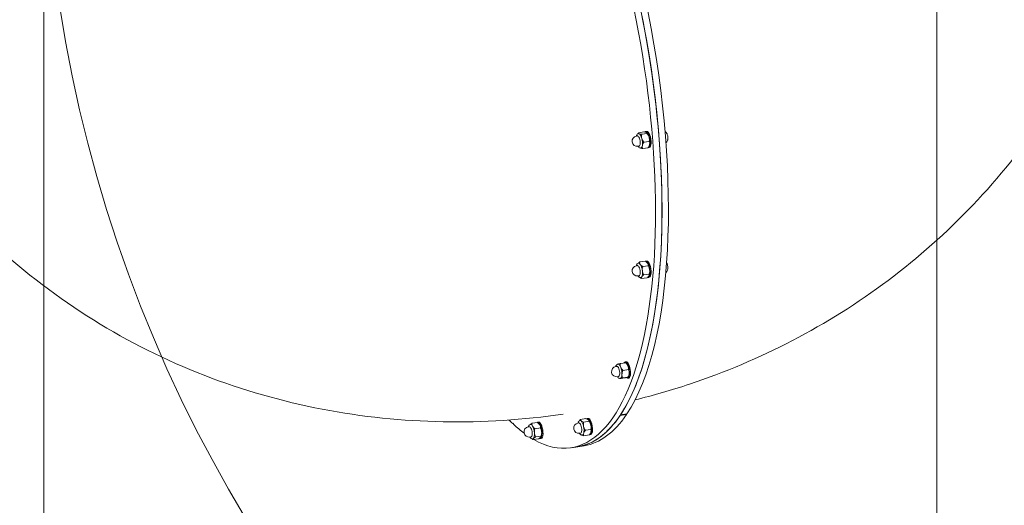
# Model space of a CAD drawing. Units: millimetres. Extents: x 12801 to 24880, y 5798 to 12137.
# Drawn here: x 15827 to 16957, y 7583 to 8140 of the extents above; entities that cross this region are included whole.
import ezdxf

# ---------------------------------------------------------------- set-up
doc = ezdxf.new("R2010")
doc.units = ezdxf.units.MM
doc.header["$LTSCALE"] = 90
doc.layers.add('Dimension (ISO)', color=7, linetype='Continuous', lineweight=18)
doc.layers.add('Visible (ISO)', color=7, linetype='Continuous', lineweight=18)
doc.layers.add('Fall Zone', color=5, linetype='Continuous', lineweight=20, true_color=0x0000ff)
doc.styles.add('Note Text (ISO)', font='tahoma.ttf')
doc.dimstyles.new('Aplay Dimension Styles M', dxfattribs={"dimscale": 90, "dimtxt": 2.5, "dimasz": 2.5, "dimexe": 3.175, "dimexo": 2, "dimgap": 0.762, "dimtad": 1, "dimdec": 1, "dimlfac": 0.001, "dimrnd": 1e-08, "dimzin": 0, "dimdsep": 46, "dimtxsty": 'Note Text (ISO)', "dimcen": 0.09, "dimdle": 10, "dimclrd": 256, "dimclre": 256, "dimclrt": 7, "dimadec": 0, "dimazin": 0, "dimtfac": 1.40208, "dimtofl": 0, "dimtmove": 0, "dimatfit": 3, "dimfxl": 1, "dimtolj": 1, "dimtzin": 0, "dimlwd": -1, "dimlwe": -1, "dimarcsym": 0})

# ---------------------------------------------------------------- blocks, each defined once
blk = doc.blocks.new('*D51')
at = {"layer": 'Defpoints', "color": 0, "transparency": 16777216}
for p in [(16600.7, 11374), (13107.1, 5798), (16607.1, 5798)]:
    blk.add_point(p, dxfattribs=at)
at = {"layer": 'Dimension (ISO)', "transparency": 16777216}
for p, q in [((16420.7, 11374), (12821.4, 11374)), ((13107.1, 11149), (13107.1, 6023)), ((16427.1, 5798), (12821.4, 5798))]:
    blk.add_line(p, q, dxfattribs=at)
for points in [[(13069.6, 11149), (13144.6, 11149), (13107.1, 11374)], [(13069.6, 6023), (13144.6, 6023), (13107.1, 5798)]]:
    blk.add_solid(points, dxfattribs=at)
at = {"layer": 'Dimension (ISO)', "color": 7, "transparency": 16777216, "insert": (12804.6, 8586), "char_height": 225, "attachment_point": 2, "rotation": 90, "style": 'Note Text (ISO)'}
blk.add_mtext('\\A1;5.6 m', dxfattribs=at)

msp = doc.modelspace()

# ---------------------------------------------------------------- linework, layer by layer
at = {"layer": 'Fall Zone'}
for p, q in [((15854.73, 7398.05), (15854.73, 8448.05)), ((16879.73, 7423.05), (16879.73, 8423.05))]:
    msp.add_line(p, q, dxfattribs=at)
msp.add_arc((17454.73, 8398.05), 1600, 180, 270, dxfattribs=at)
at = {"layer": 'Visible (ISO)'}
for p, q in [((16536.1, 8006.6), (16534.9, 8006.41)), ((16543.51, 8011.21), (16537.4, 8010.24)), ((16547.15, 8009.42), (16541.04, 8008.45)), ((16545.52, 8011.69), (16546.63, 8011.86)), ((16537.94, 7994.94), (16536.74, 7994.75)), ((16548.28, 7993.15), (16542.17, 7992.18)), ((16549.54, 8000.39), (16543.43, 7999.42)), ((16548.48, 7993.02), (16549.59, 7993.2)), ((16536.1, 7857.9), (16534.9, 7857.71)), ((16544.78, 7863.03), (16538.66, 7862.06)), ((16548.39, 7857.78), (16542.28, 7856.81)), ((16545.52, 7862.99), (16546.63, 7863.16)), ((16537.94, 7846.25), (16536.74, 7846.06)), ((16547.02, 7843.93), (16540.91, 7842.96)), ((16549.51, 7848.23), (16543.4, 7847.26)), ((16548.48, 7844.32), (16549.59, 7844.5)), ((16512.53, 7742.3), (16511.32, 7742.11)), ((16522.64, 7746.49), (16516.53, 7745.52)), ((16521.95, 7747.39), (16523.06, 7747.56)), ((16514.37, 7730.64), (16513.17, 7730.45)), ((16525.36, 7729.97), (16519.25, 7729)), ((16525.68, 7738.58), (16519.56, 7737.61)), ((16522.01, 7729.26), (16515.9, 7728.3)), ((16524.91, 7728.72), (16526.02, 7728.89)), ((16523.47, 7687.01), (16516.08, 7685.83)), ((16516.44, 7686.36), (16523.34, 7687.46)), ((16516.62, 7686.64), (16524.02, 7687.81)), ((16523.53, 7687.74), (16523.34, 7687.46)), ((16523.34, 7687.46), (16523.47, 7687.01)), ((16392.9, 7677.08), (16393.67, 7676.37)), ((16392.9, 7676.61), (16392.9, 7677.08)), ((16393.33, 7676.68), (16392.9, 7676.61)), ((16393.67, 7676.37), (16393.67, 7675.91)), ((16421.22, 7678.04), (16415.1, 7677.07)), ((16421.49, 7678.15), (16422.6, 7678.32)), ((16468.97, 7677.39), (16467.77, 7677.2)), ((16476.78, 7682.34), (16470.66, 7681.37)), ((16480.47, 7679.34), (16474.36, 7678.37)), ((16478.4, 7682.48), (16479.5, 7682.65)), ((16412.07, 7673.06), (16410.87, 7672.87)), ((16424.7, 7671.79), (16418.58, 7670.82)), ((16425.35, 7662.39), (16419.24, 7661.42)), ((16470.82, 7665.74), (16469.62, 7665.55)), ((16480.77, 7663.6), (16474.66, 7662.63)), ((16482.47, 7669.97), (16476.36, 7669)), ((16481.35, 7663.81), (16482.46, 7663.99)), ((16413.92, 7661.4), (16412.72, 7661.21)), ((16422.52, 7659.24), (16416.41, 7658.27)), ((16424.45, 7659.48), (16425.56, 7659.66)), ((16467.6, 7650.16), (16474.99, 7651.33)), ((16467.6, 7650.16), (16460.21, 7648.99))]:
    msp.add_line(p, q, dxfattribs=at)
for centre in [(16535.82, 8000.58), (16535.82, 7851.88), (16512.25, 7736.28), (16468.7, 7671.37), (16411.79, 7667.04)]:
    msp.add_arc(centre, 5.9, 99.00717, 279.00717, dxfattribs=at)
for centre, major_axis, start_param, end_param in [((16408.06, 8073.56), (66.93, -422.23), 0.3662635, 3.0157272), ((16400.67, 8072.39), (66.93, -422.23), 0, 2.959902), ((16400.67, 8072.39), (-66.93, 422.23), 3.5078561, 6.1014947), ((16393.28, 8071.22), (-66.93, 422.23), 2.8669191, 6.0450462), ((16547, 8002.35), (1.48, -9.33), 6.1022932, 9.7387304), ((16537.02, 8000.77), (0.92, -5.83), 0, 3.1415927), ((16538.68, 8001.04), (-1.31, 8.27), 6.0389082, 6.3211813), ((16538.68, 8001.04), (-1.31, 8.27), 4.9917106, 6.0389082), ((16538.68, 8001.04), (-1.31, 8.27), 3.9445131, 4.9917106), ((16548.11, 8002.53), (1.48, -9.33), 0, 3.1415927), ((16547, 8002.35), (1.31, -8.27), 1.850118, 2.5051865), ((16547, 8002.35), (1.31, -8.27), 0.8029204, 1.850118), ((16569.54, 8005.93), (0.63, -3.95), 2.19652, 2.2760796), ((16569.54, 8005.93), (0.63, -3.95), 1.1493224, 2.19652), ((16569.54, 8005.93), (0.63, -3.95), 0.8655131, 1.1493224), ((16538.68, 8001.04), (1.31, -8.27), 6.2451893, 7.0861057), ((16547, 8002.35), (1.31, -8.27), 0.6364062, 0.8029204), ((16537.02, 7852.07), (0.92, -5.83), 0, 3.1415927), ((16538.68, 7852.34), (-1.31, 8.27), 5.6462091, 6.3211813), ((16538.68, 7852.34), (-1.31, 8.27), 4.5990116, 5.6462091), ((16547, 7853.66), (1.48, -9.33), 6.0660067, 9.5459005), ((16548.11, 7853.83), (1.48, -9.33), 0, 3.1415927), ((16547, 7853.66), (1.31, -8.27), 1.4574189, 2.5046164), ((16569.54, 7857.23), (0.63, -3.95), 1.8038209, 2.2760796), ((16569.54, 7857.23), (0.63, -3.95), 0.8655131, 1.8038209), ((16538.68, 7852.34), (1.31, -8.27), 6.2451893, 6.6934067), ((16538.68, 7852.34), (-1.31, 8.27), 3.551814, 4.5990116), ((16547, 7853.66), (1.31, -8.27), 0.6364062, 1.4574189), ((16513.45, 7736.47), (0.92, -5.83), 0, 3.1415927), ((16515.11, 7736.73), (-1.31, 8.27), 0.0175223, 0.037996), ((16515.11, 7736.73), (-1.31, 8.27), 5.25351, 6.3007076), ((16515.11, 7736.73), (-1.31, 8.27), 4.2063125, 5.25351), ((16523.43, 7738.05), (1.48, -9.33), 5.8143496, 9.8869804), ((16524.54, 7738.23), (1.48, -9.33), 0, 3.1415927), ((16523.43, 7738.05), (1.31, -8.27), 2.1119174, 2.5051865), ((16523.43, 7738.05), (1.31, -8.27), 1.0647198, 2.1119174), ((16515.11, 7736.73), (1.31, -8.27), 0.0175223, 1.0647198), ((16523.43, 7738.05), (1.31, -8.27), 0.6364062, 1.0647198), ((16515.11, 7736.73), (1.31, -8.27), 6.2451893, 6.3007076), ((16400.67, 8072.39), (66.93, -422.23), 0, 0.3615851), ((16408.06, 8073.56), (66.93, -422.23), 0, 0.3615851), ((16393.28, 8071.22), (-66.93, 422.23), 2.6912455, 2.7177796), ((16393.28, 8071.22), (66.93, -422.23), 5.8640506, 5.9398556), ((16412.99, 7667.23), (0.92, -5.83), 0, 3.1415927), ((16414.66, 7667.49), (-1.31, 8.27), 5.5153094, 6.3211813), ((16414.66, 7667.49), (-1.31, 8.27), 4.4681119, 5.5153094), ((16422.97, 7668.81), (1.48, -9.33), 5.9910572, 9.5434642), ((16424.08, 7668.99), (1.48, -9.33), 0, 3.1415927), ((16422.97, 7668.81), (1.31, -8.27), 2.3737168, 2.5051865), ((16422.97, 7668.81), (1.31, -8.27), 1.3265192, 2.3737168), ((16469.9, 7671.56), (0.92, -5.83), 0, 3.1415927), ((16471.56, 7671.83), (-1.31, 8.27), 5.9080085, 6.3211813), ((16471.56, 7671.83), (-1.31, 8.27), 4.8608109, 5.9080085), ((16471.56, 7671.83), (-1.31, 8.27), 3.8136134, 4.8608109), ((16479.87, 7673.14), (1.48, -9.33), 6.1716443, 9.660903), ((16480.98, 7673.32), (1.48, -9.33), 0, 3.1415927), ((16479.87, 7673.14), (1.31, -8.27), 1.7192183, 2.5051865), ((16479.87, 7673.14), (1.31, -8.27), 0.6720207, 1.7192183), ((16414.66, 7667.49), (1.31, -8.27), 0.2793217, 1.3265192), ((16422.97, 7668.81), (1.31, -8.27), 0.6364062, 1.3265192), ((16471.56, 7671.83), (1.31, -8.27), 6.2451893, 6.955206), ((16479.87, 7673.14), (1.31, -8.27), 0.6364062, 0.6720207), ((16393.28, 8071.22), (66.93, -422.23), 5.9799022, 5.9803432), ((16414.66, 7667.49), (1.31, -8.27), 6.2451893, 6.562507)]:
    msp.add_ellipse(centre, major_axis=major_axis, ratio=0.3535534, start_param=start_param, end_param=end_param, dxfattribs=at)
for points, knots in [([(17002.76, 8029.25), (16978.46, 7993.03), (16951.07, 7958.89), (16891.04, 7895.8), (16858.4, 7866.85), (16789.04, 7814.89), (16752.31, 7791.87), (16675.95, 7752.14), (16636.32, 7735.43), (16575.19, 7715.05), (16554.33, 7709), (16533.32, 7703.78)], [5.52778221, 5.52778221, 5.52778221, 5.52778221, 5.67632239, 5.67632239, 5.82486258, 5.82486258, 5.97340277, 5.97340277, 6.12194296, 6.12194296, 6.19756019, 6.19756019, 6.19756019, 6.19756019]), ([(16534.79, 8006.39), (16534.8, 8006.42), (16534.81, 8006.46), (16534.94, 8006.88), (16535.08, 8007.25), (16535.44, 8007.91), (16535.63, 8008.19), (16536.22, 8008.8), (16536.67, 8009.11), (16537.23, 8009.27), (16537.24, 8009.28), (16537.26, 8009.28)], [5.9073553, 5.9073553, 5.9073553, 5.9073553, 5.92504958, 5.92504958, 6.13359651, 6.13359651, 6.30313533, 6.30313533, 6.51764776, 6.51764776, 6.52451096, 6.52451096, 6.52451096, 6.52451096]), ([(16536.52, 8008.96), (16536.71, 8009.32), (16536.94, 8009.67), (16537.26, 8010.08), (16537.32, 8010.16), (16537.4, 8010.24)], [1.96208934, 1.96208934, 1.96208934, 1.96208934, 2.09647505, 2.09647505, 2.12953336, 2.12953336, 2.12953336, 2.12953336]), ([(16537.4, 8010.24), (16537.37, 8010.22), (16537.36, 8010.19), (16537.24, 8009.99), (16537.29, 8009.81), (16537.59, 8009.47), (16537.84, 8009.31), (16538.12, 8009.17)], [1.17080224, 1.17080224, 1.17080224, 1.17080224, 1.20386055, 1.20386055, 1.42701418, 1.42701418, 1.6501678, 1.6501678, 1.6501678, 1.6501678]), ([(16538.12, 8009.17), (16538.4, 8009.04), (16538.76, 8008.89), (16539.65, 8008.65), (16540.18, 8008.55), (16540.85, 8008.47), (16540.94, 8008.46), (16541.04, 8008.45)], [1.6501678, 1.6501678, 1.6501678, 1.6501678, 1.87332143, 1.87332143, 2.09647505, 2.09647505, 2.12953336, 2.12953336, 2.12953336, 2.12953336]), ([(16541.04, 8008.45), (16541, 8008.35), (16540.97, 8008.25), (16540.77, 8007.5), (16540.71, 8006.75), (16540.81, 8005.23), (16540.95, 8004.46), (16541.13, 8003.76)], [1.17080224, 1.17080224, 1.17080224, 1.17080224, 1.20386055, 1.20386055, 1.42701418, 1.42701418, 1.6501678, 1.6501678, 1.6501678, 1.6501678]), ([(16541.13, 8003.76), (16541.32, 8003.07), (16541.58, 8002.32), (16542.26, 8000.89), (16542.69, 8000.21), (16543.26, 7999.58), (16543.34, 7999.5), (16543.43, 7999.42)], [1.6501678, 1.6501678, 1.6501678, 1.6501678, 1.87332143, 1.87332143, 2.09647505, 2.09647505, 2.12953336, 2.12953336, 2.12953336, 2.12953336]), ([(16546.43, 8010.49), (16546.15, 8010.63), (16545.79, 8010.77), (16544.9, 8011.02), (16544.37, 8011.12), (16543.7, 8011.19), (16543.61, 8011.2), (16543.51, 8011.21)], [1.6501678, 1.6501678, 1.6501678, 1.6501678, 1.87332143, 1.87332143, 2.09647505, 2.09647505, 2.12953336, 2.12953336, 2.12953336, 2.12953336]), ([(16547.15, 8009.42), (16547.18, 8009.45), (16547.19, 8009.48), (16547.31, 8009.68), (16547.26, 8009.85), (16546.96, 8010.19), (16546.71, 8010.35), (16546.43, 8010.49)], [1.17080224, 1.17080224, 1.17080224, 1.17080224, 1.20386055, 1.20386055, 1.42701418, 1.42701418, 1.6501678, 1.6501678, 1.6501678, 1.6501678]), ([(16547.12, 8010.01), (16547.16, 8009.97), (16547.2, 8009.92), (16547.28, 8009.82), (16547.32, 8009.77), (16547.4, 8009.67), (16547.43, 8009.62), (16547.51, 8009.53), (16547.54, 8009.48), (16547.61, 8009.38), (16547.65, 8009.33), (16547.68, 8009.28)], [0.80192899, 0.80192899, 0.80192899, 0.80192899, 0.82468876, 0.82468876, 0.84744853, 0.84744853, 0.8702083, 0.8702083, 0.89296806, 0.89296806, 0.91572783, 0.91572783, 0.91572783, 0.91572783]), ([(16549.45, 8005.08), (16549.26, 8005.77), (16549, 8006.53), (16548.32, 8007.95), (16547.89, 8008.63), (16547.32, 8009.26), (16547.24, 8009.34), (16547.15, 8009.42)], [1.6501678, 1.6501678, 1.6501678, 1.6501678, 1.87332143, 1.87332143, 2.09647505, 2.09647505, 2.12953336, 2.12953336, 2.12953336, 2.12953336]), ([(16549.54, 8000.39), (16549.58, 8000.49), (16549.61, 8000.59), (16549.81, 8001.34), (16549.87, 8002.09), (16549.77, 8003.61), (16549.63, 8004.38), (16549.45, 8005.08)], [1.17080224, 1.17080224, 1.17080224, 1.17080224, 1.20386055, 1.20386055, 1.42701418, 1.42701418, 1.6501678, 1.6501678, 1.6501678, 1.6501678]), ([(16567.76, 8011.81), (16568.02, 8011.59), (16568.24, 8011.37), (16568.79, 8010.8), (16569.06, 8010.47), (16569.51, 8009.86), (16569.68, 8009.59), (16569.98, 8009.09), (16570.1, 8008.87), (16570.2, 8008.66)], [3.1115409, 3.1115409, 3.1115409, 3.1115409, 3.18583709, 3.18583709, 3.319102, 3.319102, 3.45236692, 3.45236692, 3.58563183, 3.58563183, 3.58563183, 3.58563183]), ([(16571.01, 8003.53), (16570.98, 8003.3), (16570.94, 8003.05), (16570.81, 8002.49), (16570.73, 8002.17), (16570.49, 8001.46), (16570.34, 8001.06), (16569.89, 8000.14), (16569.6, 7999.63), (16569.06, 7998.91), (16568.94, 7998.75), (16568.8, 7998.59)], [4.99619836, 4.99619836, 4.99619836, 4.99619836, 5.12946328, 5.12946328, 5.26272819, 5.26272819, 5.3959931, 5.3959931, 5.52925801, 5.52925801, 5.56498614, 5.56498614, 5.56498614, 5.56498614]), ([(16539.88, 7992.75), (16539.51, 7992.73), (16539.14, 7992.79), (16538.42, 7993.03), (16538.09, 7993.23), (16537.35, 7993.8), (16537, 7994.21), (16536.67, 7994.69), (16536.65, 7994.71), (16536.64, 7994.74)], [3.45891031, 3.45891031, 3.45891031, 3.45891031, 3.60211549, 3.60211549, 3.77827638, 3.77827638, 4.06127722, 4.06127722, 4.07606597, 4.07606597, 4.07606597, 4.07606597]), ([(16542.17, 7992.18), (16542.07, 7992.18), (16541.98, 7992.19), (16541.31, 7992.27), (16540.78, 7992.37), (16540.05, 7992.58), (16539.79, 7992.66), (16539.57, 7992.75)], [1.17080224, 1.17080224, 1.17080224, 1.17080224, 1.20386055, 1.20386055, 1.42701418, 1.42701418, 1.57294631, 1.57294631, 1.57294631, 1.57294631]), ([(16541.7, 7995.62), (16541.6, 7995.07), (16541.55, 7994.47), (16541.64, 7993.33), (16541.79, 7992.8), (16542.08, 7992.3), (16542.12, 7992.24), (16542.17, 7992.18)], [1.6501678, 1.6501678, 1.6501678, 1.6501678, 1.87332143, 1.87332143, 2.09647505, 2.09647505, 2.12953336, 2.12953336, 2.12953336, 2.12953336]), ([(16543.43, 7999.42), (16543.35, 7999.34), (16543.29, 7999.25), (16542.8, 7998.64), (16542.46, 7998.03), (16541.96, 7996.8), (16541.79, 7996.18), (16541.7, 7995.62)], [1.17080224, 1.17080224, 1.17080224, 1.17080224, 1.20386055, 1.20386055, 1.42701418, 1.42701418, 1.6501678, 1.6501678, 1.6501678, 1.6501678]), ([(16548.28, 7993.15), (16548.36, 7993.23), (16548.42, 7993.31), (16548.91, 7993.93), (16549.25, 7994.54), (16549.75, 7995.76), (16549.92, 7996.38), (16550.01, 7996.94)], [1.17080224, 1.17080224, 1.17080224, 1.17080224, 1.20386055, 1.20386055, 1.42701418, 1.42701418, 1.6501678, 1.6501678, 1.6501678, 1.6501678]), ([(16549.79, 7995.98), (16549.77, 7995.92), (16549.75, 7995.86), (16549.72, 7995.74), (16549.7, 7995.67), (16549.65, 7995.55), (16549.63, 7995.49), (16549.59, 7995.37), (16549.56, 7995.31), (16549.51, 7995.18), (16549.49, 7995.12), (16549.46, 7995.06)], [2.78450813, 2.78450813, 2.78450813, 2.78450813, 2.80848811, 2.80848811, 2.83246808, 2.83246808, 2.85644806, 2.85644806, 2.88042803, 2.88042803, 2.90440801, 2.90440801, 2.90440801, 2.90440801]), ([(16550.01, 7996.94), (16550.11, 7997.5), (16550.16, 7998.1), (16550.07, 7999.23), (16549.92, 7999.77), (16549.63, 8000.26), (16549.59, 8000.32), (16549.54, 8000.39)], [1.6501678, 1.6501678, 1.6501678, 1.6501678, 1.87332143, 1.87332143, 2.09647505, 2.09647505, 2.12953336, 2.12953336, 2.12953336, 2.12953336]), ([(15798.08, 7882.09), (15833.13, 7849.7), (15871.27, 7820.68), (15952.11, 7770.43), (15994.79, 7749.2), (16082.9, 7715.02), (16128.31, 7702.07), (16220.19, 7684.37), (16266.65, 7679.62), (16359.21, 7677.91), (16405.32, 7680.93), (16450.68, 7687.54)], [5.45824164, 5.45824164, 5.45824164, 5.45824164, 5.62066469, 5.62066469, 5.78308773, 5.78308773, 5.94551077, 5.94551077, 6.10793382, 6.10793382, 6.27035686, 6.27035686, 6.27035686, 6.27035686]), ([(16534.79, 7857.69), (16534.8, 7857.73), (16534.81, 7857.76), (16534.94, 7858.18), (16535.08, 7858.55), (16535.44, 7859.21), (16535.63, 7859.5), (16536.22, 7860.1), (16536.67, 7860.41), (16537.23, 7860.58), (16537.24, 7860.58), (16537.26, 7860.59)], [5.51465622, 5.51465622, 5.51465622, 5.51465622, 5.5323505, 5.5323505, 5.74089743, 5.74089743, 5.91043625, 5.91043625, 6.12494868, 6.12494868, 6.13181188, 6.13181188, 6.13181188, 6.13181188]), ([(16536.77, 7860.4), (16536.88, 7860.54), (16537, 7860.68), (16537.48, 7861.19), (16537.91, 7861.57), (16538.5, 7861.96), (16538.58, 7862.01), (16538.66, 7862.06)], [1.79072656, 1.79072656, 1.79072656, 1.79072656, 1.87332143, 1.87332143, 2.09647505, 2.09647505, 2.12953336, 2.12953336, 2.12953336, 2.12953336]), ([(16538.66, 7862.06), (16538.64, 7862), (16538.62, 7861.94), (16538.51, 7861.47), (16538.55, 7861.02), (16538.84, 7860.12), (16539.09, 7859.67), (16539.37, 7859.26)], [1.17080224, 1.17080224, 1.17080224, 1.17080224, 1.20386055, 1.20386055, 1.42701418, 1.42701418, 1.6501678, 1.6501678, 1.6501678, 1.6501678]), ([(16539.37, 7859.26), (16539.65, 7858.86), (16540.01, 7858.43), (16540.89, 7857.62), (16541.42, 7857.24), (16542.09, 7856.9), (16542.18, 7856.86), (16542.28, 7856.81)], [1.6501678, 1.6501678, 1.6501678, 1.6501678, 1.87332143, 1.87332143, 2.09647505, 2.09647505, 2.12953336, 2.12953336, 2.12953336, 2.12953336]), ([(16542.28, 7856.81), (16542.23, 7856.71), (16542.18, 7856.6), (16541.88, 7855.81), (16541.73, 7855.01), (16541.61, 7853.41), (16541.65, 7852.6), (16541.74, 7851.86)], [1.17080224, 1.17080224, 1.17080224, 1.17080224, 1.20386055, 1.20386055, 1.42701418, 1.42701418, 1.6501678, 1.6501678, 1.6501678, 1.6501678]), ([(16547.68, 7860.58), (16547.41, 7860.98), (16547.04, 7861.42), (16546.16, 7862.23), (16545.63, 7862.6), (16544.96, 7862.94), (16544.87, 7862.99), (16544.78, 7863.03)], [1.6501678, 1.6501678, 1.6501678, 1.6501678, 1.87332143, 1.87332143, 2.09647505, 2.09647505, 2.12953336, 2.12953336, 2.12953336, 2.12953336]), ([(16548.39, 7857.78), (16548.41, 7857.84), (16548.43, 7857.91), (16548.55, 7858.37), (16548.5, 7858.82), (16548.21, 7859.73), (16547.96, 7860.18), (16547.68, 7860.58)], [1.17080224, 1.17080224, 1.17080224, 1.17080224, 1.20386055, 1.20386055, 1.42701418, 1.42701418, 1.6501678, 1.6501678, 1.6501678, 1.6501678]), ([(16550.05, 7853.18), (16549.97, 7853.91), (16549.81, 7854.71), (16549.33, 7856.22), (16549, 7856.93), (16548.53, 7857.61), (16548.46, 7857.69), (16548.39, 7857.78)], [1.6501678, 1.6501678, 1.6501678, 1.6501678, 1.87332143, 1.87332143, 2.09647505, 2.09647505, 2.12953336, 2.12953336, 2.12953336, 2.12953336]), ([(16571.01, 7854.84), (16570.98, 7854.61), (16570.94, 7854.35), (16570.81, 7853.79), (16570.73, 7853.47), (16570.49, 7852.76), (16570.34, 7852.36), (16569.89, 7851.44), (16569.6, 7850.93), (16569.02, 7850.15), (16568.84, 7849.93), (16568.65, 7849.71)], [4.60349928, 4.60349928, 4.60349928, 4.60349928, 4.73676419, 4.73676419, 4.87002911, 4.87002911, 5.00329402, 5.00329402, 5.13655893, 5.13655893, 5.18572453, 5.18572453, 5.18572453, 5.18572453]), ([(16569.55, 7861.09), (16569.65, 7860.94), (16569.75, 7860.79), (16569.98, 7860.39), (16570.1, 7860.17), (16570.2, 7859.96)], [2.98363621, 2.98363621, 2.98363621, 2.98363621, 3.05966783, 3.05966783, 3.19293275, 3.19293275, 3.19293275, 3.19293275]), ([(16539.88, 7844.05), (16539.51, 7844.03), (16539.14, 7844.09), (16538.42, 7844.33), (16538.09, 7844.53), (16537.35, 7845.1), (16537, 7845.51), (16536.67, 7845.99), (16536.65, 7846.02), (16536.64, 7846.04)], [3.06621123, 3.06621123, 3.06621123, 3.06621123, 3.20941641, 3.20941641, 3.3855773, 3.3855773, 3.66857813, 3.66857813, 3.68336689, 3.68336689, 3.68336689, 3.68336689]), ([(16540.91, 7842.96), (16540.81, 7843), (16540.72, 7843.05), (16540.08, 7843.38), (16539.57, 7843.73), (16539.14, 7844.11)], [1.17080224, 1.17080224, 1.17080224, 1.17080224, 1.20386055, 1.20386055, 1.41644228, 1.41644228, 1.41644228, 1.41644228]), ([(16541.05, 7844.94), (16540.86, 7844.61), (16540.71, 7844.25), (16540.6, 7843.6), (16540.64, 7843.3), (16540.84, 7843.03), (16540.87, 7842.99), (16540.91, 7842.96)], [1.6501678, 1.6501678, 1.6501678, 1.6501678, 1.87332143, 1.87332143, 2.09647505, 2.09647505, 2.12953336, 2.12953336, 2.12953336, 2.12953336]), ([(16543.4, 7847.26), (16543.31, 7847.21), (16543.23, 7847.16), (16542.65, 7846.76), (16542.21, 7846.39), (16541.51, 7845.64), (16541.24, 7845.27), (16541.05, 7844.94)], [1.17080224, 1.17080224, 1.17080224, 1.17080224, 1.20386055, 1.20386055, 1.42701418, 1.42701418, 1.6501678, 1.6501678, 1.6501678, 1.6501678]), ([(16541.74, 7851.86), (16541.82, 7851.13), (16541.98, 7850.33), (16542.46, 7848.82), (16542.78, 7848.11), (16543.26, 7847.44), (16543.33, 7847.35), (16543.4, 7847.26)], [1.6501678, 1.6501678, 1.6501678, 1.6501678, 1.87332143, 1.87332143, 2.09647505, 2.09647505, 2.12953336, 2.12953336, 2.12953336, 2.12953336]), ([(16547.02, 7843.93), (16547.1, 7843.98), (16547.18, 7844.04), (16547.77, 7844.43), (16548.2, 7844.8), (16548.91, 7845.55), (16549.17, 7845.92), (16549.37, 7846.25)], [1.17080224, 1.17080224, 1.17080224, 1.17080224, 1.20386055, 1.20386055, 1.42701418, 1.42701418, 1.6501678, 1.6501678, 1.6501678, 1.6501678]), ([(16549.37, 7846.25), (16549.56, 7846.59), (16549.71, 7846.94), (16549.82, 7847.59), (16549.78, 7847.89), (16549.58, 7848.16), (16549.55, 7848.2), (16549.51, 7848.23)], [1.6501678, 1.6501678, 1.6501678, 1.6501678, 1.87332143, 1.87332143, 2.09647505, 2.09647505, 2.12953336, 2.12953336, 2.12953336, 2.12953336]), ([(16549.51, 7848.23), (16549.56, 7848.34), (16549.6, 7848.44), (16549.91, 7849.24), (16550.06, 7850.03), (16550.17, 7851.63), (16550.14, 7852.45), (16550.05, 7853.18)], [1.17080224, 1.17080224, 1.17080224, 1.17080224, 1.20386055, 1.20386055, 1.42701418, 1.42701418, 1.6501678, 1.6501678, 1.6501678, 1.6501678]), ([(16549.79, 7847.28), (16549.78, 7847.25), (16549.78, 7847.23), (16549.76, 7847.18), (16549.75, 7847.16), (16549.74, 7847.11), (16549.73, 7847.08), (16549.71, 7847.03), (16549.71, 7847.01), (16549.69, 7846.96), (16549.68, 7846.93), (16549.67, 7846.91)], [2.39180905, 2.39180905, 2.39180905, 2.39180905, 2.401573991, 2.401573991, 2.411338932, 2.411338932, 2.421103873, 2.421103873, 2.430868814, 2.430868814, 2.440633755, 2.440633755, 2.440633755, 2.440633755]), ([(16511.22, 7742.09), (16511.23, 7742.12), (16511.24, 7742.16), (16511.36, 7742.58), (16511.51, 7742.95), (16511.87, 7743.61), (16512.06, 7743.89), (16512.65, 7744.5), (16513.1, 7744.81), (16513.66, 7744.97), (16513.67, 7744.98), (16513.69, 7744.98)], [5.12195714, 5.12195714, 5.12195714, 5.12195714, 5.13965142, 5.13965142, 5.34819835, 5.34819835, 5.51773717, 5.51773717, 5.73224959, 5.73224959, 5.7391128, 5.7391128, 5.7391128, 5.7391128]), ([(16513.04, 7744.82), (16513.04, 7744.83), (16513.08, 7744.84), (16513.27, 7744.89), (16513.49, 7744.94), (16513.75, 7745)], [1.31017863, 1.31017863, 1.31017863, 1.31017863, 1.42701418, 1.42701418, 1.6501678, 1.6501678, 1.6501678, 1.6501678]), ([(16513.75, 7745), (16514.01, 7745.05), (16514.35, 7745.12), (16515.19, 7745.28), (16515.7, 7745.37), (16516.34, 7745.49), (16516.43, 7745.51), (16516.53, 7745.52)], [1.6501678, 1.6501678, 1.6501678, 1.6501678, 1.87332143, 1.87332143, 2.09647505, 2.09647505, 2.12953336, 2.12953336, 2.12953336, 2.12953336]), ([(16516.53, 7745.52), (16516.5, 7745.43), (16516.47, 7745.34), (16516.31, 7744.68), (16516.31, 7744.01), (16516.51, 7742.68), (16516.71, 7742), (16516.94, 7741.39)], [1.17080224, 1.17080224, 1.17080224, 1.17080224, 1.20386055, 1.20386055, 1.42701418, 1.42701418, 1.6501678, 1.6501678, 1.6501678, 1.6501678]), ([(16516.94, 7741.39), (16517.18, 7740.78), (16517.49, 7740.13), (16518.28, 7738.88), (16518.76, 7738.3), (16519.39, 7737.75), (16519.47, 7737.68), (16519.56, 7737.61)], [1.6501678, 1.6501678, 1.6501678, 1.6501678, 1.87332143, 1.87332143, 2.09647505, 2.09647505, 2.12953336, 2.12953336, 2.12953336, 2.12953336]), ([(16522.64, 7746.49), (16522.67, 7746.49), (16522.69, 7746.5), (16522.75, 7746.5), (16522.77, 7746.5), (16522.78, 7746.49)], [1.17080224, 1.17080224, 1.17080224, 1.17080224, 1.20386055, 1.20386055, 1.2919747, 1.2919747, 1.2919747, 1.2919747]), ([(16525.26, 7742.71), (16525.03, 7743.32), (16524.71, 7743.98), (16523.92, 7745.22), (16523.44, 7745.8), (16522.82, 7746.35), (16522.73, 7746.42), (16522.64, 7746.49)], [1.6501678, 1.6501678, 1.6501678, 1.6501678, 1.87332143, 1.87332143, 2.09647505, 2.09647505, 2.12953336, 2.12953336, 2.12953336, 2.12953336]), ([(16522.78, 7746.49), (16522.89, 7746.39), (16523, 7746.29), (16523.21, 7746.09), (16523.3, 7745.99), (16523.49, 7745.79), (16523.57, 7745.69), (16523.74, 7745.48), (16523.82, 7745.38), (16523.97, 7745.18), (16524.04, 7745.08), (16524.11, 7744.98)], [6.17856712, 6.17856712, 6.17856712, 6.17856712, 6.22555669, 6.22555669, 6.27254626, 6.27254626, 6.31953583, 6.31953583, 6.3665254, 6.3665254, 6.41351497, 6.41351497, 6.41351497, 6.41351497]), ([(16525.68, 7738.58), (16525.71, 7738.67), (16525.73, 7738.76), (16525.89, 7739.43), (16525.89, 7740.09), (16525.69, 7741.43), (16525.49, 7742.1), (16525.26, 7742.71)], [1.17080224, 1.17080224, 1.17080224, 1.17080224, 1.20386055, 1.20386055, 1.42701418, 1.42701418, 1.6501678, 1.6501678, 1.6501678, 1.6501678]), ([(16516.31, 7728.45), (16515.94, 7728.43), (16515.57, 7728.49), (16514.85, 7728.73), (16514.52, 7728.93), (16513.78, 7729.5), (16513.43, 7729.91), (16513.1, 7730.39), (16513.08, 7730.41), (16513.07, 7730.44)], [2.67351214, 2.67351214, 2.67351214, 2.67351214, 2.81671732, 2.81671732, 2.99287822, 2.99287822, 3.27587905, 3.27587905, 3.2906678, 3.2906678, 3.2906678, 3.2906678]), ([(16518.31, 7733.13), (16518.28, 7732.47), (16518.31, 7731.75), (16518.56, 7730.39), (16518.77, 7729.75), (16519.14, 7729.15), (16519.19, 7729.08), (16519.25, 7729)], [1.6501678, 1.6501678, 1.6501678, 1.6501678, 1.87332143, 1.87332143, 2.09647505, 2.09647505, 2.12953336, 2.12953336, 2.12953336, 2.12953336]), ([(16519.56, 7737.61), (16519.5, 7737.51), (16519.44, 7737.42), (16519.03, 7736.7), (16518.76, 7735.98), (16518.41, 7734.53), (16518.33, 7733.79), (16518.31, 7733.13)], [1.17080224, 1.17080224, 1.17080224, 1.17080224, 1.20386055, 1.20386055, 1.42701418, 1.42701418, 1.6501678, 1.6501678, 1.6501678, 1.6501678]), ([(16522.01, 7729.26), (16522.11, 7729.28), (16522.2, 7729.3), (16522.84, 7729.41), (16523.35, 7729.51), (16524.19, 7729.67), (16524.53, 7729.74), (16524.79, 7729.79)], [1.17080224, 1.17080224, 1.17080224, 1.17080224, 1.20386055, 1.20386055, 1.42701418, 1.42701418, 1.6501678, 1.6501678, 1.6501678, 1.6501678]), ([(16524.79, 7729.79), (16525.05, 7729.84), (16525.27, 7729.89), (16525.52, 7729.96), (16525.54, 7729.98), (16525.41, 7729.97), (16525.39, 7729.97), (16525.36, 7729.97)], [1.6501678, 1.6501678, 1.6501678, 1.6501678, 1.87332143, 1.87332143, 2.09647505, 2.09647505, 2.12953336, 2.12953336, 2.12953336, 2.12953336]), ([(16525.36, 7729.97), (16525.43, 7730.06), (16525.49, 7730.16), (16525.9, 7730.88), (16526.17, 7731.6), (16526.51, 7733.05), (16526.6, 7733.79), (16526.62, 7734.45)], [1.17080224, 1.17080224, 1.17080224, 1.17080224, 1.20386055, 1.20386055, 1.42701418, 1.42701418, 1.6501678, 1.6501678, 1.6501678, 1.6501678]), ([(16526.22, 7731.68), (16526.19, 7731.57), (16526.15, 7731.46), (16526.08, 7731.24), (16526.04, 7731.12), (16525.95, 7730.9), (16525.91, 7730.79), (16525.81, 7730.56), (16525.75, 7730.44), (16525.64, 7730.21), (16525.57, 7730.09), (16525.5, 7729.97)], [1.99910997, 1.99910997, 1.99910997, 1.99910997, 2.04268057, 2.04268057, 2.08625117, 2.08625117, 2.12982178, 2.12982178, 2.17339238, 2.17339238, 2.21696298, 2.21696298, 2.21696298, 2.21696298]), ([(16526.62, 7734.45), (16526.65, 7735.11), (16526.61, 7735.83), (16526.37, 7737.18), (16526.15, 7737.83), (16525.79, 7738.42), (16525.73, 7738.5), (16525.68, 7738.58)], [1.6501678, 1.6501678, 1.6501678, 1.6501678, 1.87332143, 1.87332143, 2.09647505, 2.09647505, 2.12953336, 2.12953336, 2.12953336, 2.12953336]), ([(16516.47, 7728.47), (16516.22, 7728.42), (16515.99, 7728.37), (16515.74, 7728.3), (16515.72, 7728.28), (16515.85, 7728.29), (16515.87, 7728.29), (16515.9, 7728.3)], [1.6501678, 1.6501678, 1.6501678, 1.6501678, 1.87332143, 1.87332143, 2.09647505, 2.09647505, 2.12953336, 2.12953336, 2.12953336, 2.12953336]), ([(16519.25, 7729), (16519.16, 7728.98), (16519.07, 7728.97), (16518.42, 7728.85), (16517.91, 7728.76), (16517.07, 7728.59), (16516.73, 7728.53), (16516.47, 7728.47)], [1.17080224, 1.17080224, 1.17080224, 1.17080224, 1.20386055, 1.20386055, 1.42701418, 1.42701418, 1.6501678, 1.6501678, 1.6501678, 1.6501678]), ([(16410.76, 7672.85), (16410.77, 7672.88), (16410.78, 7672.92), (16410.91, 7673.34), (16411.05, 7673.71), (16411.41, 7674.37), (16411.61, 7674.65), (16412.19, 7675.26), (16412.64, 7675.57), (16413.2, 7675.73), (16413.22, 7675.74), (16413.23, 7675.74)], [4.33655897, 4.33655897, 4.33655897, 4.33655897, 4.35425326, 4.35425326, 4.56280019, 4.56280019, 4.732339, 4.732339, 4.94685143, 4.94685143, 4.95371463, 4.95371463, 4.95371463, 4.95371463]), ([(16412.89, 7675.63), (16413.06, 7675.78), (16413.26, 7675.95), (16413.86, 7676.39), (16414.32, 7676.68), (16414.93, 7676.98), (16415.02, 7677.03), (16415.1, 7677.07)], [1.74058777, 1.74058777, 1.74058777, 1.74058777, 1.87332143, 1.87332143, 2.09647505, 2.09647505, 2.12953336, 2.12953336, 2.12953336, 2.12953336]), ([(16415.1, 7677.07), (16415.08, 7676.99), (16415.06, 7676.92), (16414.94, 7676.38), (16414.97, 7675.85), (16415.24, 7674.78), (16415.48, 7674.25), (16415.74, 7673.77)], [1.17080224, 1.17080224, 1.17080224, 1.17080224, 1.20386055, 1.20386055, 1.42701418, 1.42701418, 1.6501678, 1.6501678, 1.6501678, 1.6501678]), ([(16415.74, 7673.77), (16416.01, 7673.29), (16416.36, 7672.77), (16417.23, 7671.8), (16417.74, 7671.34), (16418.4, 7670.93), (16418.49, 7670.87), (16418.58, 7670.82)], [1.6501678, 1.6501678, 1.6501678, 1.6501678, 1.87332143, 1.87332143, 2.09647505, 2.09647505, 2.12953336, 2.12953336, 2.12953336, 2.12953336]), ([(16424.06, 7675.09), (16423.79, 7675.57), (16423.44, 7676.08), (16422.58, 7677.06), (16422.06, 7677.51), (16421.4, 7677.93), (16421.31, 7677.98), (16421.22, 7678.04)], [1.6501678, 1.6501678, 1.6501678, 1.6501678, 1.87332143, 1.87332143, 2.09647505, 2.09647505, 2.12953336, 2.12953336, 2.12953336, 2.12953336]), ([(16423.41, 7676.08), (16423.43, 7676.05), (16423.45, 7676.03), (16423.48, 7675.99), (16423.49, 7675.96), (16423.53, 7675.92), (16423.54, 7675.9), (16423.58, 7675.85), (16423.59, 7675.83), (16423.62, 7675.79), (16423.64, 7675.76), (16423.65, 7675.74)], [5.575899922, 5.575899922, 5.575899922, 5.575899922, 5.586343299, 5.586343299, 5.596786677, 5.596786677, 5.607230054, 5.607230054, 5.617673432, 5.617673432, 5.628116809, 5.628116809, 5.628116809, 5.628116809]), ([(16424.7, 7671.79), (16424.72, 7671.86), (16424.74, 7671.93), (16424.87, 7672.47), (16424.83, 7673), (16424.56, 7674.07), (16424.33, 7674.6), (16424.06, 7675.09)], [1.17080224, 1.17080224, 1.17080224, 1.17080224, 1.20386055, 1.20386055, 1.42701418, 1.42701418, 1.6501678, 1.6501678, 1.6501678, 1.6501678]), ([(16467.67, 7677.18), (16467.68, 7677.22), (16467.69, 7677.25), (16467.81, 7677.67), (16467.96, 7678.04), (16468.31, 7678.7), (16468.51, 7678.98), (16469.1, 7679.59), (16469.55, 7679.9), (16470.1, 7680.06), (16470.12, 7680.07), (16470.14, 7680.07)], [4.72925806, 4.72925806, 4.72925806, 4.72925806, 4.74695234, 4.74695234, 4.95549927, 4.95549927, 5.12503809, 5.12503809, 5.33955051, 5.33955051, 5.34641372, 5.34641372, 5.34641372, 5.34641372]), ([(16469.44, 7679.78), (16469.71, 7680.26), (16470.05, 7680.73), (16470.51, 7681.22), (16470.59, 7681.29), (16470.66, 7681.37)], [1.89947166, 1.89947166, 1.89947166, 1.89947166, 2.09647505, 2.09647505, 2.12953336, 2.12953336, 2.12953336, 2.12953336]), ([(16470.66, 7681.37), (16470.64, 7681.33), (16470.62, 7681.29), (16470.52, 7681), (16470.57, 7680.72), (16470.87, 7680.19), (16471.13, 7679.92), (16471.41, 7679.69)], [1.17080224, 1.17080224, 1.17080224, 1.17080224, 1.20386055, 1.20386055, 1.42701418, 1.42701418, 1.6501678, 1.6501678, 1.6501678, 1.6501678]), ([(16471.41, 7679.69), (16471.7, 7679.46), (16472.07, 7679.22), (16472.96, 7678.78), (16473.5, 7678.58), (16474.17, 7678.41), (16474.26, 7678.39), (16474.36, 7678.37)], [1.6501678, 1.6501678, 1.6501678, 1.6501678, 1.87332143, 1.87332143, 2.09647505, 2.09647505, 2.12953336, 2.12953336, 2.12953336, 2.12953336]), ([(16474.36, 7678.37), (16474.32, 7678.26), (16474.29, 7678.16), (16474.05, 7677.38), (16473.97, 7676.6), (16474, 7675.03), (16474.1, 7674.23), (16474.26, 7673.51)], [1.17080224, 1.17080224, 1.17080224, 1.17080224, 1.20386055, 1.20386055, 1.42701418, 1.42701418, 1.6501678, 1.6501678, 1.6501678, 1.6501678]), ([(16474.26, 7673.51), (16474.41, 7672.79), (16474.64, 7672.01), (16475.26, 7670.53), (16475.66, 7669.83), (16476.2, 7669.17), (16476.28, 7669.08), (16476.36, 7669)], [1.6501678, 1.6501678, 1.6501678, 1.6501678, 1.87332143, 1.87332143, 2.09647505, 2.09647505, 2.12953336, 2.12953336, 2.12953336, 2.12953336]), ([(16479.73, 7681.01), (16479.44, 7681.24), (16479.07, 7681.48), (16478.17, 7681.93), (16477.64, 7682.13), (16476.97, 7682.29), (16476.87, 7682.32), (16476.78, 7682.34)], [1.6501678, 1.6501678, 1.6501678, 1.6501678, 1.87332143, 1.87332143, 2.09647505, 2.09647505, 2.12953336, 2.12953336, 2.12953336, 2.12953336]), ([(16480.47, 7679.34), (16480.5, 7679.38), (16480.51, 7679.41), (16480.62, 7679.71), (16480.57, 7679.98), (16480.26, 7680.52), (16480.01, 7680.78), (16479.73, 7681.01)], [1.17080224, 1.17080224, 1.17080224, 1.17080224, 1.20386055, 1.20386055, 1.42701418, 1.42701418, 1.6501678, 1.6501678, 1.6501678, 1.6501678]), ([(16480.27, 7680.47), (16480.29, 7680.44), (16480.31, 7680.41), (16480.35, 7680.36), (16480.37, 7680.34), (16480.41, 7680.28), (16480.43, 7680.26), (16480.47, 7680.2), (16480.48, 7680.18), (16480.52, 7680.13), (16480.54, 7680.1), (16480.56, 7680.07)], [5.959468903, 5.959468903, 5.959468903, 5.959468903, 5.9717383, 5.9717383, 5.984007698, 5.984007698, 5.996277095, 5.996277095, 6.008546493, 6.008546493, 6.020815891, 6.020815891, 6.020815891, 6.020815891]), ([(16482.57, 7674.83), (16482.42, 7675.55), (16482.19, 7676.33), (16481.57, 7677.81), (16481.17, 7678.51), (16480.63, 7679.16), (16480.55, 7679.25), (16480.47, 7679.34)], [1.6501678, 1.6501678, 1.6501678, 1.6501678, 1.87332143, 1.87332143, 2.09647505, 2.09647505, 2.12953336, 2.12953336, 2.12953336, 2.12953336]), ([(16482.47, 7669.97), (16482.51, 7670.07), (16482.55, 7670.18), (16482.78, 7670.96), (16482.87, 7671.73), (16482.84, 7673.31), (16482.73, 7674.11), (16482.57, 7674.83)], [1.17080224, 1.17080224, 1.17080224, 1.17080224, 1.20386055, 1.20386055, 1.42701418, 1.42701418, 1.6501678, 1.6501678, 1.6501678, 1.6501678]), ([(16418.58, 7670.82), (16418.53, 7670.71), (16418.48, 7670.61), (16418.14, 7669.83), (16417.95, 7669.05), (16417.76, 7667.47), (16417.76, 7666.67), (16417.81, 7665.94)], [1.17080224, 1.17080224, 1.17080224, 1.17080224, 1.20386055, 1.20386055, 1.42701418, 1.42701418, 1.6501678, 1.6501678, 1.6501678, 1.6501678]), ([(16417.81, 7665.94), (16417.86, 7665.22), (16417.97, 7664.44), (16418.38, 7662.95), (16418.67, 7662.25), (16419.11, 7661.59), (16419.17, 7661.51), (16419.24, 7661.42)], [1.6501678, 1.6501678, 1.6501678, 1.6501678, 1.87332143, 1.87332143, 2.09647505, 2.09647505, 2.12953336, 2.12953336, 2.12953336, 2.12953336]), ([(16426.13, 7667.26), (16426.08, 7667.98), (16425.96, 7668.77), (16425.56, 7670.25), (16425.27, 7670.96), (16424.83, 7671.61), (16424.76, 7671.7), (16424.7, 7671.79)], [1.6501678, 1.6501678, 1.6501678, 1.6501678, 1.87332143, 1.87332143, 2.09647505, 2.09647505, 2.12953336, 2.12953336, 2.12953336, 2.12953336]), ([(16425.04, 7660.99), (16425.25, 7661.23), (16425.43, 7661.49), (16425.6, 7661.95), (16425.58, 7662.16), (16425.41, 7662.34), (16425.38, 7662.37), (16425.35, 7662.39)], [1.6501678, 1.6501678, 1.6501678, 1.6501678, 1.87332143, 1.87332143, 2.09647505, 2.09647505, 2.12953336, 2.12953336, 2.12953336, 2.12953336]), ([(16425.35, 7662.39), (16425.4, 7662.49), (16425.45, 7662.6), (16425.79, 7663.38), (16425.98, 7664.16), (16426.17, 7665.74), (16426.18, 7666.54), (16426.13, 7667.26)], [1.17080224, 1.17080224, 1.17080224, 1.17080224, 1.20386055, 1.20386055, 1.42701418, 1.42701418, 1.6501678, 1.6501678, 1.6501678, 1.6501678]), ([(16425.76, 7662.44), (16425.75, 7662.39), (16425.73, 7662.34), (16425.7, 7662.24), (16425.69, 7662.19), (16425.65, 7662.09), (16425.63, 7662.04), (16425.6, 7661.94), (16425.58, 7661.88), (16425.54, 7661.78), (16425.52, 7661.73), (16425.5, 7661.68)], [1.213711805, 1.213711805, 1.213711805, 1.213711805, 1.233518162, 1.233518162, 1.25332452, 1.25332452, 1.273130877, 1.273130877, 1.292937234, 1.292937234, 1.312743591, 1.312743591, 1.312743591, 1.312743591]), ([(16472.76, 7663.54), (16472.38, 7663.52), (16472.02, 7663.58), (16471.3, 7663.82), (16470.97, 7664.02), (16470.22, 7664.59), (16469.87, 7665), (16469.55, 7665.48), (16469.53, 7665.51), (16469.52, 7665.53)], [2.28081306, 2.28081306, 2.28081306, 2.28081306, 2.42401824, 2.42401824, 2.60017913, 2.60017913, 2.88317997, 2.88317997, 2.89796872, 2.89796872, 2.89796872, 2.89796872]), ([(16474.66, 7662.63), (16474.56, 7662.65), (16474.47, 7662.68), (16473.79, 7662.84), (16473.26, 7663.04), (16472.62, 7663.36), (16472.44, 7663.46), (16472.28, 7663.56)], [1.17080224, 1.17080224, 1.17080224, 1.17080224, 1.20386055, 1.20386055, 1.42701418, 1.42701418, 1.52320015, 1.52320015, 1.52320015, 1.52320015]), ([(16474.41, 7665.64), (16474.28, 7665.15), (16474.19, 7664.63), (16474.21, 7663.63), (16474.32, 7663.17), (16474.58, 7662.74), (16474.61, 7662.69), (16474.66, 7662.63)], [1.6501678, 1.6501678, 1.6501678, 1.6501678, 1.87332143, 1.87332143, 2.09647505, 2.09647505, 2.12953336, 2.12953336, 2.12953336, 2.12953336]), ([(16476.36, 7669), (16476.28, 7668.93), (16476.21, 7668.85), (16475.69, 7668.3), (16475.31, 7667.76), (16474.74, 7666.68), (16474.54, 7666.13), (16474.41, 7665.64)], [1.17080224, 1.17080224, 1.17080224, 1.17080224, 1.20386055, 1.20386055, 1.42701418, 1.42701418, 1.6501678, 1.6501678, 1.6501678, 1.6501678]), ([(16480.77, 7663.6), (16480.85, 7663.68), (16480.92, 7663.75), (16481.44, 7664.3), (16481.82, 7664.84), (16482.39, 7665.93), (16482.59, 7666.47), (16482.72, 7666.96)], [1.17080224, 1.17080224, 1.17080224, 1.17080224, 1.20386055, 1.20386055, 1.42701418, 1.42701418, 1.6501678, 1.6501678, 1.6501678, 1.6501678]), ([(16482.72, 7666.96), (16482.85, 7667.45), (16482.94, 7667.98), (16482.92, 7668.97), (16482.81, 7669.43), (16482.55, 7669.86), (16482.51, 7669.91), (16482.47, 7669.97)], [1.6501678, 1.6501678, 1.6501678, 1.6501678, 1.87332143, 1.87332143, 2.09647505, 2.09647505, 2.12953336, 2.12953336, 2.12953336, 2.12953336]), ([(16482.67, 7666.77), (16482.67, 7666.77), (16482.67, 7666.77), (16482.67, 7666.76), (16482.67, 7666.76), (16482.66, 7666.76), (16482.66, 7666.76), (16482.66, 7666.76), (16482.66, 7666.75), (16482.66, 7666.75), (16482.66, 7666.75), (16482.66, 7666.75)], [1.6064108869, 1.6064108869, 1.6064108869, 1.6064108869, 1.6068762667, 1.6068762667, 1.6073416465, 1.6073416465, 1.6078070263, 1.6078070263, 1.6082724061, 1.6082724061, 1.6087377858, 1.6087377858, 1.6087377858, 1.6087377858]), ([(16415.85, 7659.21), (16415.48, 7659.19), (16415.11, 7659.25), (16414.39, 7659.49), (16414.06, 7659.69), (16413.32, 7660.26), (16412.97, 7660.67), (16412.64, 7661.15), (16412.63, 7661.17), (16412.61, 7661.2)], [1.88811398, 1.88811398, 1.88811398, 1.88811398, 2.03131916, 2.03131916, 2.20748005, 2.20748005, 2.49048089, 2.49048089, 2.50526964, 2.50526964, 2.50526964, 2.50526964]), ([(16416.41, 7658.27), (16416.31, 7658.33), (16416.22, 7658.38), (16415.75, 7658.68), (16415.38, 7658.97), (16415.06, 7659.28)], [1.17080224, 1.17080224, 1.17080224, 1.17080224, 1.20386055, 1.20386055, 1.35580997, 1.35580997, 1.35580997, 1.35580997]), ([(16416.72, 7659.67), (16416.5, 7659.43), (16416.33, 7659.17), (16416.16, 7658.71), (16416.18, 7658.5), (16416.35, 7658.32), (16416.38, 7658.29), (16416.41, 7658.27)], [1.6501678, 1.6501678, 1.6501678, 1.6501678, 1.87332143, 1.87332143, 2.09647505, 2.09647505, 2.12953336, 2.12953336, 2.12953336, 2.12953336]), ([(16419.24, 7661.42), (16419.15, 7661.38), (16419.07, 7661.34), (16418.46, 7661.03), (16417.99, 7660.75), (16417.24, 7660.19), (16416.94, 7659.91), (16416.72, 7659.67)], [1.17080224, 1.17080224, 1.17080224, 1.17080224, 1.20386055, 1.20386055, 1.42701418, 1.42701418, 1.6501678, 1.6501678, 1.6501678, 1.6501678]), ([(16422.52, 7659.24), (16422.61, 7659.28), (16422.69, 7659.32), (16423.3, 7659.63), (16423.77, 7659.91), (16424.52, 7660.47), (16424.82, 7660.75), (16425.04, 7660.99)], [1.17080224, 1.17080224, 1.17080224, 1.17080224, 1.20386055, 1.20386055, 1.42701418, 1.42701418, 1.6501678, 1.6501678, 1.6501678, 1.6501678])]:
    msp.add_open_spline(points, degree=3, knots=knots, dxfattribs=at)
for points in [[(16513.04, 7744.82), (16513.01, 7744.77), (16512.98, 7744.72), (16512.95, 7744.66)], [(16515.51, 7728.53), (16515.59, 7728.45), (16515.67, 7728.37), (16515.76, 7728.29)]]:
    msp.add_open_spline(points, degree=3, dxfattribs=at)

# ---------------------------------------------------------------- dimensions: what is measured, and where the dimension line sits
at = {"layer": 'Dimension (ISO)'}
dim = msp.add_linear_dim(base=(13107.11, 5798.05), p1=(16600.68, 11374.05), p2=(16607.11, 5798.05), angle=90, text='<> m', dimstyle='Aplay Dimension Styles M', override={"dimgap": 0.762, "dimdec": 1, "dimlfac": 0.001, "dimpost": '', "dimtol": 0, "dimlim": 0, "dimtp": 0, "dimtm": 0, "dimtdec": 2, "dimatfit": 1}, dxfattribs=at)
dim.commit()
dim.dimension.update_dxf_attribs({"geometry": '*D51', "text_midpoint": (13107.11, 8586.05), "dimtype": 160})

doc.saveas('drawing.dxf')
